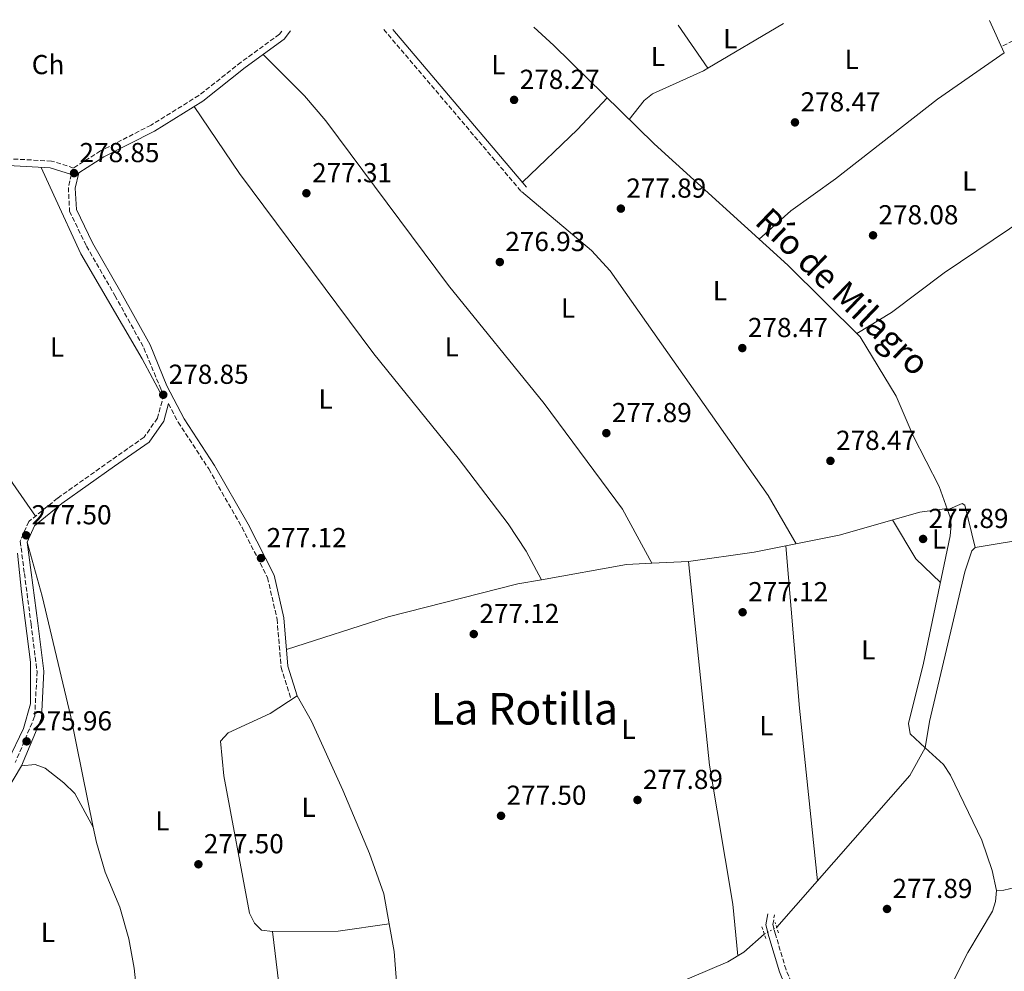
# Model space of a CAD drawing. Units: metres. Extents: x 601364 to 604838, y 4678274 to 4680636.
# Drawn here: x 602084 to 602443, y 4680256 to 4680603 of the extents above; entities that cross this region are included whole.
import ezdxf
from ezdxf.enums import TextEntityAlignment as Align

# ---------------------------------------------------------------- set-up
doc = ezdxf.new("R2010")
doc.units = ezdxf.units.M
doc.header["$MEASUREMENT"] = 0
for name, pattern in [('DGN Style 2', [1.7399219301090239, 1.043953158065414, -0.6959687720436097]), ('DGN Style 3', [2.435890702152634, 1.739921930109024, -0.6959687720436097]), ('DGN Style 5', [1.217945351076317, 0.5219765790327072, -0.6959687720436097])]:
    doc.linetypes.add(name, pattern=pattern)
for name, color, linetype, lineweight in [('Acequia sin especificar', 4, 'Continuous', 0), ('Acequia sin especificar no vista', 4, 'DGN Style 5', 0), ('Balsa-alberca', 142, 'Continuous', 0), ('Camino', 7, 'DGN Style 3', 0), ('Cota de punto acotado terreno', 7, 'Continuous', 0), ('Etiqueta de uso rústico', 92, 'Continuous', 0), ('Línea de cambio de uso (parcela vista)', 92, 'Continuous', 0), ('Margen derecho', 7, 'Continuous', 0), ('Pontón-alcantarilla (pasos de agua)', 1, 'DGN Style 2', 0), ('Punto acotado terreno (símbolo)', 7, 'Continuous', 0), ('Texto de Canal-acequia (área)', 4, 'Continuous', 0), ('Texto de Área (paraje) menor', 7, 'Continuous', 0)]:
    doc.layers.add(name, color=color, linetype=linetype, lineweight=lineweight)
doc.styles.add('Style-Arial', font='arial.ttf')

# ---------------------------------------------------------------- blocks, each defined once
blk = doc.blocks.new('5PATER')
at = {"layer": 'Balsa-alberca', "linetype": 'Continuous', "lineweight": 0}
h = blk.add_hatch(color=51, dxfattribs=at)
edge = h.paths.add_edge_path()
edge.add_ellipse((0, 0), major_axis=(-0.1095731443231308, -0.1110710700762829), ratio=0.9994222409660317, start_angle=0, end_angle=360)

msp = doc.modelspace()

# ---------------------------------------------------------------- linework, layer by layer
at = {"layer": 'Acequia sin especificar', "color": 4, "linetype": 'Continuous', "lineweight": 0, "elevation": 278.1300000000047, "flags": 128}
msp.add_lwpolyline([(602485.9800000006, 4680417.029999999), (602453.2000000002, 4680413.730000001), (602431.9400000004, 4680410.27)], dxfattribs=at)
at = {"layer": 'Acequia sin especificar', "color": 4, "linetype": 'Continuous', "lineweight": 0, "extrusion": (0.01647289764097943, -0.009042985352244617, 0.9998234184390906), "elevation": -32122.92033356976, "flags": 128}
msp.add_lwpolyline([(4392593.717180351, 1723910.915459801), (4392665.655377805, 1723894.951054167), (4392677.188573372, 1723894.951054167)], dxfattribs=at)
at = {"layer": 'Acequia sin especificar', "color": 4, "linetype": 'Continuous', "lineweight": 0}
for points in [[(602421.8600000005, 4680424, 277.8300000000018), (602418.75, 4680432.539999999, 277.6100000000006), (602409.3200000003, 4680450.930000001, 277.9199999999983), (602403.1299999999, 4680465.390000001, 277.6100000000006), (602390, 4680487.100000001, 277.6100000000006), (602363.6799999997, 4680513.180000001, 277.3399999999965), (602314.9199999999, 4680557.480000001, 277.6100000000006), (602278.2699999996, 4680593.359999999, 277.6900000000023), (602270.9500000002, 4680600, 277.7899999999936)], [(602431.9400000004, 4680410.27, 278.1300000000047), (602428.1100000005, 4680425.640000001, 277.5299999999988), (602427.1699999999, 4680426.26, 277.5299999999988), (602421.8600000005, 4680424, 277.8300000000018)], [(602413.7100000001, 4680337.189999999, 277.8500000000058), (602408.2400000002, 4680342.300000001, 277.6100000000006), (602407.5700000003, 4680346.050000001, 277.6100000000006), (602413.1299999999, 4680367.99, 277.6100000000006), (602422.8399999999, 4680414.51, 277.6100000000006), (602423.2199999997, 4680418.52, 277.6100000000006), (602422.8600000005, 4680421.26, 277.6100000000006), (602421.8600000005, 4680424, 277.8300000000018)], [(602493.4299999997, 4680417.960000001, 278.0099999999948), (602490.4699999997, 4680402.07, 277.5399999999936), (602488.3600000005, 4680394.180000001, 277.5399999999936), (602481.6500000004, 4680375.369999999, 277.5399999999936), (602476.6699999999, 4680364.449999999, 277.5399999999936), (602464.1399999997, 4680346.27, 277.3099999999977), (602456.4199999999, 4680334.08, 277.4400000000023), (602454.9199999999, 4680330.4, 277.5399999999936), (602449.9699999997, 4680300.619999999, 277.5399999999936), (602446.4600000001, 4680286.210000001, 277.5399999999936), (602442.3700000001, 4680285.210000001, 277.5399999999936), (602439.6699999999, 4680285.119999999, 277.6100000000006)], [(602082.79, 4680408.140000001, 277.2899999999936), (602084.2300000006, 4680394.050000001, 277.0299999999988), (602087.4800000006, 4680368.4, 276.5800000000018), (602087.4800000006, 4680353.220000001, 276.2700000000041), (602084.9500000002, 4680344.189999999, 276.0299999999988), (602079.1699999999, 4680332.27, 275.9100000000035)], [(602431.9400000004, 4680410.27, 278.1300000000047), (602430.7400000002, 4680408.970000001, 278.1300000000047), (602428.2100000001, 4680401.369999999, 278.1300000000047), (602415.2199999997, 4680346.77, 278.0899999999965), (602413.7100000001, 4680337.189999999, 277.8500000000058)], [(602413.7100000001, 4680337.189999999, 277.8500000000058), (602420.3200000003, 4680331.01, 277.6100000000006), (602422.8899999997, 4680327.15, 277.6100000000006), (602434.3899999997, 4680303.470000001, 277.6100000000006), (602438.1200000001, 4680292.449999999, 277.6100000000006), (602439.6699999999, 4680285.119999999, 277.6100000000006)], [(602110.3600000005, 4680308.230000001, 277.1499999999942), (602103.6399999997, 4680320.430000001, 277.2200000000012), (602099.6799999997, 4680324.33, 277.2299999999959), (602092.79, 4680329.699999999, 277.070000000007), (602089.2100000001, 4680331.02, 276.6199999999953), (602084.1900000004, 4680330.640000001, 275.7200000000012)], [(602133.5700000003, 4680215.59, 277.7200000000012), (602132.1699999999, 4680223.58, 277.5200000000041), (602127.0300000003, 4680240.82, 277.5200000000041), (602125.3200000003, 4680256.720000001, 277.25), (602123.2800000003, 4680267.42, 277.2200000000012), (602120.0599999996, 4680278.980000001, 277.2200000000012), (602114.6699999999, 4680291.84, 277.2200000000012), (602111.5099999999, 4680302.58, 277.179999999993), (602110.3600000005, 4680308.230000001, 277.1499999999942)], [(602439.6699999999, 4680285.119999999, 277.6100000000006), (602439.3399999999, 4680281.119999999, 277.6100000000006), (602438.2199999997, 4680277.600000001, 277.6100000000006), (602429.2100000001, 4680262.539999999, 277.6100000000006), (602423.2400000002, 4680250.65, 277.6100000000006), (602420.4400000004, 4680241.82, 277.6000000000058), (602419.5999999996, 4680237.359999999, 277.0099999999948)], [(602355.0499999998, 4680269.220000001, 278.4499999999971), (602347.5700000003, 4680262.58, 278.4499999999971), (602341.75, 4680259.130000001, 278.4499999999971), (602257.3099999996, 4680223.119999999, 277.8500000000058), (602243.25, 4680214.390000001, 277.8500000000058)]]:
    msp.add_polyline3d(points, dxfattribs=at)
at = {"layer": 'Acequia sin especificar no vista', "color": 4, "linetype": 'DGN Style 5', "lineweight": 0, "extrusion": (0.05104864947671643, 0.02813347791652504, 0.9982998261078302), "elevation": 162699.6391388216, "flags": 128}
msp.add_lwpolyline([(3808265.559599335, -2781796.88519273), (3808265.559599335, -2781802.032075281)], dxfattribs=at)
at = {"layer": 'Camino', "color": 7, "linetype": 'DGN Style 3', "lineweight": 0, "extrusion": (-0.01184520426787235, -0.005971148054051086, 0.999912014392651), "elevation": -34806.4496359618, "flags": 128}
msp.add_lwpolyline([(602421.9697057111, 4680478.396593536), (602402.4476400522, 4680468.556418109)], dxfattribs=at)
at = {"layer": 'Camino', "color": 7, "linetype": 'DGN Style 3', "lineweight": 0, "extrusion": (0.001836610949807608, -0.00216531007622123, 0.9999959691381225), "elevation": -8750.262609515634, "flags": 128}
msp.add_lwpolyline([(602214.8125415932, 4680591.225615544), (602264.932861119, 4680532.135477019)], dxfattribs=at)
at = {"layer": 'Camino', "color": 7, "linetype": 'DGN Style 3', "lineweight": 0}
for points in [[(602179.1399999993, 4680598.649999999, 278.7899999999936), (602178.2600000007, 4680597.480000001, 278.820000000007), (602164.2600000018, 4680587.29, 278.820000000007), (602148.8799999993, 4680575.140000002, 278.5200000000042), (602131.4600000005, 4680564.330000003, 278.5200000000042), (602113.019999998, 4680554.920000002, 278.820000000007), (602103.219999999, 4680548.680000001, 278.8300000000017), (602095.159999999, 4680551.219999999, 278.2200000000011), (602077.159999999, 4680552.160000003, 278.2200000000011), (602054.1400000011, 4680551.370000003, 277.9199999999982), (602032.0300000008, 4680549.080000003, 277.9199999999982), (602011.9999999991, 4680545.250000001, 278.2200000000011), (601998.8299999972, 4680540.95, 277.320000000007), (601988.5699999998, 4680539.210000001, 275.2100000000065), (601977.2399999975, 4680538.710000004, 274.9100000000034), (601962.9799999993, 4680542.09, 274.3099999999977), (601939.949999998, 4680553.530000002, 273.7100000000065), (601913.8599999989, 4680566.63, 273.4100000000036), (601895.8700000002, 4680571.940000003, 273.7100000000065), (601878.2600000014, 4680576.710000001, 274.6100000000005), (601868.5699999997, 4680580.130000001, 275.2100000000065), (601861.9099999989, 4680586.38, 275.5099999999949), (601857.1700000003, 4680593.930000001, 275.5099999999949)], [(602102.3999999987, 4680546.320000002, 278.820000000007), (602101.3000000012, 4680541.609999999, 278.2200000000011), (602101.7300000003, 4680532.970000001, 278.2200000000011), (602107.8700000005, 4680520.180000001, 278.2200000000011), (602118.2799999998, 4680502.160000001, 278.5200000000042), (602128.8099999975, 4680483.030000002, 278.5200000000042), (602134.9699999975, 4680468.11, 278.2200000000011), (602136.0699999996, 4680466, 278.820000000007), (602133.7800000006, 4680457.41, 278.820000000007), (602128.9300000003, 4680450.500000001, 278.2200000000011), (602116.7199999974, 4680441.949999999, 278.2200000000011), (602097.3599999984, 4680428.219999999, 278.2200000000011), (602086.8999999977, 4680419.730000001, 278.2200000000011), (602083.7300000006, 4680412.500000001, 277.320000000007), (602085.2600000015, 4680400.770000001, 277.0200000000041), (602087.6700000011, 4680382.370000001, 276.4199999999984), (602089.8700000005, 4680365.050000003, 276.1199999999956), (602088.9999999988, 4680348.550000003, 276.4199999999984), (602081.9400000002, 4680331.760000002, 276.1199999999956)], [(602137.7800000017, 4680462.719999999, 278.820000000007), (602141.3099999988, 4680455.95, 278.2200000000011), (602152.4600000001, 4680438.880000001, 277.320000000007), (602164.6099999984, 4680417.500000001, 277.320000000007), (602173.9299999991, 4680399.230000001, 277.0200000000041), (602177.3700000012, 4680384.149999999, 277.320000000007), (602178.8599999998, 4680366.460000001, 277.6199999999953), (602182.3299999988, 4680355.350000001, 277.6199999999953)], [(602376.7899999997, 4680222.250000001, 277.9199999999982), (602362.9600000004, 4680256.220000001, 277.9199999999982), (602359.1499999972, 4680269.060000001, 278.5200000000042), (602358.1700000004, 4680272.680000002, 278.5200000000042), (602358.7600000006, 4680276.24, 277.9199999999982)]]:
    msp.add_polyline3d(points, dxfattribs=at)
at = {"layer": 'Línea de cambio de uso (parcela vista)', "color": 92, "linetype": 'Continuous', "lineweight": 0, "extrusion": (0.004066798930084064, 0.002396908922936386, 0.999988857924966), "elevation": 13946.62744119063, "flags": 128}
msp.add_lwpolyline([(602355.9583104141, 4680581.35659693), (602328.3827239526, 4680565.104150243)], dxfattribs=at)
at = {"layer": 'Línea de cambio de uso (parcela vista)', "color": 92, "linetype": 'Continuous', "lineweight": 0, "flags": 128}
for points, elevation in [([(602442.5499999998, 4680590.720000001), (602437.1100000005, 4680602.439999999)], 278.1300000000047), ([(602184.7100000001, 4680356.100000001), (602174.8300000001, 4680349.730000001), (602159.5199999996, 4680342.619999999), (602156.7800000003, 4680339.550000001), (602157.9400000004, 4680326.939999999), (602167.3700000001, 4680276.779999999), (602169.1600000003, 4680273.24), (602171.7599999999, 4680270.640000001), (602175.7400000002, 4680270.140000001)], 277.5299999999988), ([(602218.2577999998, 4680272.9297), (602218.2599999999, 4680272.930000001)], 277.820000000007)]:
    msp.add_lwpolyline(points, dxfattribs=dict(at, elevation=elevation))
at = {"layer": 'Línea de cambio de uso (parcela vista)', "color": 92, "linetype": 'Continuous', "lineweight": 0, "extrusion": (0.02649103689747443, -0.03837881873094943, 0.9989120538049951), "elevation": -163401.3331699436, "flags": 128}
msp.add_lwpolyline([(3154590.115694852, 3506072.573315878), (3154590.115694852, 3506091.649619319)], dxfattribs=at)
at = {"layer": 'Línea de cambio de uso (parcela vista)', "color": 92, "linetype": 'Continuous', "lineweight": 0, "extrusion": (0.02450519412820863, -0.03581528701008562, 0.9990579365968342), "elevation": -152598.6058961824, "flags": 128}
msp.add_lwpolyline([(3140161.996239174, 3519485.746675517), (3140161.996239174, 3519485.755892892)], dxfattribs=at)
at = {"layer": 'Línea de cambio de uso (parcela vista)', "color": 92, "linetype": 'Continuous', "lineweight": 0, "extrusion": (0.3630019936510063, -0.3631197367540641, 0.8581221412975278), "elevation": -1480734.714856975, "flags": 128}
msp.add_lwpolyline([(3735043.373009827, 2475295.646988936), (3735071.21189631, 2475294.984796104), (3735086.980285596, 2475295.646988936)], dxfattribs=at)
at = {"layer": 'Línea de cambio de uso (parcela vista)', "color": 92, "linetype": 'Continuous', "lineweight": 0, "extrusion": (0.148330846396591, 0.07479455305425692, 0.9861053365846292), "elevation": 439698.6799758648, "flags": 128}
msp.add_lwpolyline([(3907955.077448399, -2608404.526658536), (3907938.53090107, -2608405.730598528), (3907926.826595279, -2608409.944388502)], dxfattribs=at)
at = {"layer": 'Línea de cambio de uso (parcela vista)', "color": 92, "linetype": 'Continuous', "lineweight": 0, "extrusion": (0.3224484832454502, 0.07130768518787518, 0.9438973406498482), "elevation": 528153.1217388263, "flags": 128}
msp.add_lwpolyline([(4439991.410028193, -1508739.956964423), (4439971.057575003, -1508741.044418225), (4439925.853201711, -1508741.77383028), (4439884.765875975, -1508741.077365034)], dxfattribs=at)
at = {"layer": 'Línea de cambio de uso (parcela vista)', "color": 92, "linetype": 'Continuous', "lineweight": 0, "extrusion": (0.04294580949477173, -0.2207215071210284, 0.9743909244964574), "elevation": -1006927.928477262, "flags": 128}
msp.add_lwpolyline([(1485143.578047888, 4364565.903171122), (1485167.681734459, 4364564.613483669), (1485179.478047057, 4364564.663292289)], dxfattribs=at)
at = {"layer": 'Línea de cambio de uso (parcela vista)', "color": 92, "linetype": 'Continuous', "lineweight": 0, "extrusion": (-0.4899329052303443, -0.04635493178015255, 0.8705268339759619), "elevation": -511835.6522389323, "flags": 128}
msp.add_lwpolyline([(-4602739.187563322, 905965.2878255062), (-4602802.478953575, 905964.6782192725), (-4602861.913823464, 905965.2878255062)], dxfattribs=at)
at = {"layer": 'Línea de cambio de uso (parcela vista)', "color": 92, "linetype": 'Continuous', "lineweight": 0, "extrusion": (-0.001222862339375633, -0.02732442265260965, 0.9996258702806768), "elevation": -128348.2062643192, "flags": 128}
msp.add_lwpolyline([(392416.9984219166, 4700893.476264101), (392447.6930915833, 4700900.346019952), (392456.9498520697, 4700901.245413213)], dxfattribs=at)
at = {"layer": 'Línea de cambio de uso (parcela vista)', "color": 92, "linetype": 'Continuous', "lineweight": 0, "extrusion": (-0.002646012332905042, -0.000137969524150515, 0.9999964897854114), "elevation": -1961.689950386237, "flags": 128}
msp.add_lwpolyline([(602312.6742290689, 4680404.238193696), (602326.01657603, 4680404.933893705)], dxfattribs=at)
at = {"layer": 'Línea de cambio de uso (parcela vista)', "color": 92, "linetype": 'Continuous', "lineweight": 0, "extrusion": (-0.009669965621492941, 0.01807862646323801, 0.9997898054241612), "elevation": 79068.99931095369, "flags": 128}
msp.add_lwpolyline([(-2738635.009579638, -3842212.203471468), (-2738635.009579638, -3842212.19859397)], dxfattribs=at)
at = {"layer": 'Línea de cambio de uso (parcela vista)', "color": 92, "linetype": 'Continuous', "lineweight": 0, "extrusion": (0.01998001696152365, -0.03996004535570361, 0.9990014983459171), "elevation": -174717.6431167506, "flags": 128}
msp.add_lwpolyline([(2631827.443031036, 3913032.312154345), (2631827.443031036, 3913032.314392648)], dxfattribs=at)
at = {"layer": 'Línea de cambio de uso (parcela vista)', "color": 92, "linetype": 'Continuous', "lineweight": 0, "extrusion": (-0.0126040119003467, 0.08856058145945293, 0.9959910452888519), "elevation": 407174.0321874542, "flags": 128}
msp.add_lwpolyline([(-1255622.782648115, -4530470.728020467), (-1255646.463940611, -4530467.486094234), (-1255665.26934906, -4530467.486094235)], dxfattribs=at)
at = {"layer": 'Línea de cambio de uso (parcela vista)', "color": 92, "linetype": 'Continuous', "lineweight": 0, "extrusion": (0.07960622143035843, 0.002537844845282147, 0.9968231582648559), "elevation": 60091.67215758607, "flags": 128}
msp.add_lwpolyline([(4658705.991128494, -748593.1882971649), (4658663.710020979, -748596.9549332485), (4658642.369184538, -748596.9549332486)], dxfattribs=at)
at = {"layer": 'Línea de cambio de uso (parcela vista)', "color": 92, "linetype": 'Continuous', "lineweight": 0}
for points in [[(602442.5499999998, 4680590.720000001, 278.429999999993), (602418.2300000006, 4680573.779999999, 278.2700000000041), (602381.0099999999, 4680544.730000001, 278.1300000000047), (602364.6900000004, 4680533.109999999, 278), (602353.1900000004, 4680522.710000001, 278.429999999993)], [(602172.3200000003, 4680590.07, 278.1300000000047), (602187.3499999996, 4680574.960000001, 278.1399999999995), (602195.2000000002, 4680565.880000001, 278.2799999999988), (602239.9400000004, 4680505.850000001, 278.1600000000035), (602274.7300000006, 4680462.730000001, 278.1300000000047), (602303.3200000003, 4680424.24, 277.7599999999948), (602314.0477, 4680404.464299999, 278.1298999999999)], [(602334.4948000005, 4680585.0876, 278.1211000000039), (602332.8700000001, 4680584.130000001, 278.1300000000047), (602314.3099999996, 4680575.76, 278.8099999999977), (602311.2599999999, 4680573.32, 278.8000000000029), (602305.7699999996, 4680566.430000001, 278.429999999993)], [(602273.789, 4680398.492000001, 278.1300999999949), (602268.2599999999, 4680408.869999999, 278.429999999993), (602261.6100000005, 4680418.869999999, 278.429999999993), (602243.3799999999, 4680442.82, 278.429999999993), (602212.6399999997, 4680480.84, 278.25), (602163.7400000002, 4680546.699999999, 278.3899999999995), (602147.1500000004, 4680571.130000001, 278.7299999999959)], [(602501.3399999999, 4680491.24, 277.8300000000018), (602499.0199999996, 4680500.970000001, 277.8300000000018), (602498.3300000001, 4680513.140000001, 277.8300000000018), (602495.5, 4680524.619999999, 277.8300000000018), (602493.2999999998, 4680547.9, 277.8300000000018), (602490.9400000004, 4680551.199999999, 277.8300000000018), (602487.1799999997, 4680553.350000001, 277.8300000000018), (602484.4800000006, 4680553.57, 277.8300000000018), (602478.9900000002, 4680551.09, 277.8300000000018), (602456.3899999997, 4680534.539999999, 277.5299999999988), (602420.6500000004, 4680510.449999999, 277.8699999999953), (602401.4600000001, 4680496.02, 278.1000000000058), (602388.8099999996, 4680488.279999999, 278.429999999993)], [(602091.4299999997, 4680548.91, 278.7100000000065), (602096.0499999998, 4680538.77, 277.9700000000012), (602105.8399999999, 4680517.41, 278.4400000000023), (602128.2300000006, 4680479.01, 277.7299999999959), (602135.7800000003, 4680464.9, 278.1100000000006)], [(602089.3099999996, 4680421.689999999, 277.8099999999977), (602081.0800000001, 4680433.550000001, 277.8099999999977), (602061.5800000001, 4680466.050000001, 277.8099999999977), (602044.5800000001, 4680488.890000001, 277.4900000000052), (602030.7599999999, 4680507.029999999, 278.1100000000006), (602023.5099999999, 4680518.880000001, 278.4100000000035), (602011.8700000001, 4680531.34, 278.1100000000006), (602010.0199999996, 4680534.880000001, 278.1100000000006), (602009.2300000006, 4680541.710000001, 278.1100000000006)], [(602366.6600000003, 4680411.59, 278.429999999993), (602356.4500000002, 4680429.16, 278.3600000000006), (602298.8399999999, 4680511.220000001, 278.1300000000047), (602292.0599999996, 4680518.529999999, 278.1199999999953), (602266.4600000001, 4680540.109999999, 278.429999999993)], [(602362.8598999997, 4680410.830600001, 277.5512000000017), (602382.3600000005, 4680414.710000001, 277.570000000007), (602411.7199999997, 4680423.130000001, 277.429999999993), (602421.6900000004, 4680424.460000001, 277.8300000000018)], [(602327.3899999997, 4680405.16, 277.8300000000018), (602335.0999999996, 4680330.84, 277.5299999999988), (602343.5800000001, 4680280.109999999, 277.8500000000058), (602345.4000000004, 4680261.300000001, 277.5299999999988)], [(602180.8099999996, 4680373.07, 277.8300000000018), (602217.9100000003, 4680384.949999999, 277.6100000000006), (602265.2000000002, 4680396.970000001, 277.5299999999988), (602273.789, 4680398.492000001, 277.5820999999996)], [(602218.2577999998, 4680272.9297, 278.1300000000047), (602216.29, 4680283.939999999, 278.1300000000047), (602211.0899999999, 4680298.640000001, 278.1300000000047), (602201.3300000001, 4680321.699999999, 278.1300000000047), (602189.9600000001, 4680346.869999999, 278.3399999999965), (602184.7100000001, 4680356.100000001, 277.5299999999988)], [(602227.4299999997, 4680209.199999999, 278.429999999993), (602222.9600000001, 4680224.789999999, 278.3899999999995), (602220.0700000003, 4680262.789999999, 278.1300000000047), (602218.2577999998, 4680272.9297, 278.1300000000047)]]:
    msp.add_polyline3d(points, dxfattribs=at)
at = {"layer": 'Margen derecho', "color": 7, "linetype": 'Continuous', "lineweight": 0, "extrusion": (0.001886751095644123, -0.002224347674031154, 0.9999957462148168), "elevation": -8996.392787743369, "flags": 128}
msp.add_lwpolyline([(602217.9823496747, 4680590.818041378), (602266.7726779202, 4680533.29789908)], dxfattribs=at)
at = {"layer": 'Margen derecho', "color": 7, "linetype": 'Continuous', "lineweight": 0}
for points in [[(602182.2999999997, 4680598.7, 278.7500000000001), (602180.030000001, 4680595.680000001, 278.820000000007), (602165.7699999983, 4680585.289999999, 278.820000000007), (602150.3199999988, 4680573.100000003, 278.5200000000042), (602132.6899999998, 4680562.149999999, 278.5200000000042), (602114.2600000009, 4680552.75, 278.820000000007), (602105.11, 4680546.920000004, 278.5200000000042), (602103.8200000003, 4680541.38, 278.2200000000011), (602104.1999999981, 4680533.600000003, 278.2200000000011), (602110.0900000001, 4680521.350000002, 278.2200000000011), (602120.449999998, 4680503.390000002, 278.5200000000042), (602131.0699999994, 4680484.109999999, 278.5200000000042), (602137.2399999985, 4680469.16, 278.2200000000011), (602143.4699999979, 4680457.220000001, 278.2200000000011), (602154.6000000014, 4680440.180000002, 277.320000000007), (602166.8099999977, 4680418.690000002, 277.320000000007), (602176.2899999993, 4680400.090000001, 277.0200000000041), (602179.85, 4680384.539999999, 277.320000000007), (602181.3299999974, 4680366.940000001, 277.6199999999953), (602184.7100000015, 4680356.100000002, 277.6199999999953)], [(602102.3999999987, 4680546.320000002, 278.820000000007), (602094.7099999997, 4680548.739999999, 278.2200000000011), (602077.1299999978, 4680549.66, 278.2200000000011), (602054.3099999988, 4680548.870000003, 277.9199999999982), (602032.3900000006, 4680546.600000002, 277.9199999999982), (602012.6200000005, 4680542.820000002, 278.2200000000011), (601999.4299999984, 4680538.510000002, 277.320000000007), (601988.8400000003, 4680536.719999999, 275.2100000000065), (601977.0000000006, 4680536.2, 274.9100000000034), (601962.1299999978, 4680539.730000002, 274.3099999999977), (601938.8299999982, 4680551.29, 273.7100000000065), (601912.9400000003, 4680564.300000001, 273.4100000000036), (601895.1900000006, 4680569.54, 273.7100000000065), (601877.5199999993, 4680574.320000002, 274.6100000000005), (601867.2399999975, 4680577.949999999, 275.2100000000065), (601859.9599999997, 4680584.770000001, 275.5099999999949), (601854.2499999988, 4680593.88, 275.5099999999949)], [(602137.7800000017, 4680462.719999999, 278.820000000007), (602136.0799999986, 4680456.34, 278.820000000007), (602130.7199999985, 4680448.710000001, 278.2200000000011), (602118.159999999, 4680439.910000001, 278.2200000000011), (602098.8799999983, 4680426.230000001, 278.2200000000011), (602088.9400000006, 4680418.170000002, 278.2200000000011), (602086.3000000009, 4680412.13, 277.320000000007), (602087.7399999981, 4680401.100000001, 277.0200000000041), (602090.1499999977, 4680382.690000002, 276.4199999999984), (602092.3799999984, 4680365.140000002, 276.1199999999956), (602091.4699999987, 4680347.980000001, 276.4199999999984), (602084.1900000009, 4680330.640000002, 276.1199999999956), (602078.5399999982, 4680321.030000003, 275.8099999999977), (602075.0300000012, 4680309.620000003, 275.8099999999977), (602073.1200000001, 4680291.230000001, 275.5099999999949), (602068.329999998, 4680261.410000003, 275.5099999999949), (602062.5599999989, 4680243.920000004, 276.1199999999956), (602055.2600000009, 4680224.780000002, 276.4199999999984), (602042.0699999989, 4680204.390000002, 276.4199999999984), (602028.3400000005, 4680188.180000001, 276.4199999999984), (602016.829999997, 4680177.300000002, 276.7200000000012), (602008.1799999991, 4680167.02, 276.7200000000012), (602006.9400000009, 4680163.739999998, 276.7200000000012), (602005.7800000008, 4680158.950000001, 276.7200000000012)], [(602400.9400000006, 4680166.340000001, 278.2799999999989), (602394.7199999979, 4680176.050000003, 277.9199999999982), (602386.1999999996, 4680193.820000002, 278.2200000000011), (602374.4800000006, 4680221.29, 277.9199999999982), (602360.6000000001, 4680255.390000002, 277.9199999999982), (602356.7399999977, 4680268.38, 278.5200000000042), (602355.6200000001, 4680272.550000002, 278.5200000000042), (602356.2899999984, 4680276.649999999, 277.9199999999982)]]:
    msp.add_polyline3d(points, dxfattribs=at)
at = {"layer": 'Pontón-alcantarilla (pasos de agua)', "color": 1, "linetype": 'DGN Style 2', "lineweight": 0, "elevation": 278.4499999999971, "flags": 128}
for points in [[(602354.1200000001, 4680271.850000001), (602355.8499999996, 4680266.960000001)], [(602360.2000000002, 4680269.689999999), (602359, 4680273.390000001)]]:
    msp.add_lwpolyline(points, dxfattribs=at)

# ---------------------------------------------------------------- block references
at = {"layer": 'Punto acotado terreno (símbolo)', "color": 7, "linetype": 'Continuous', "lineweight": 0, "xscale": 10, "yscale": 10, "zscale": 10}
for p in [(602263.8000000011, 4680573.530000002, 278.2700000000045), (602366.2199999995, 4680565.32, 278.4700000000016), (602103.370000001, 4680546.809999999, 278.8500000000063), (602188.0799999976, 4680539.470000001, 277.3099999999977), (602302.739999998, 4680533.86, 277.8900000000003), (602394.6799999999, 4680524.120000001, 278.0800000000022), (602258.6099999989, 4680514.370000003, 276.9199999999987), (602347.0199999991, 4680482.989999999, 278.4700000000016), (602135.8799999994, 4680465.940000002, 278.8500000000063), (602297.4400000006, 4680451.960000001, 277.8900000000003), (602379.1499999977, 4680441.84, 278.4700000000016), (602085.8999999987, 4680414.680000001, 277.5000000000005), (602412.9300000002, 4680413.350000002, 277.8900000000003), (602171.5399999997, 4680406.350000001, 277.1199999999953), (602347.1299999988, 4680386.610000002, 277.1199999999953), (602249.1000000003, 4680378.66, 277.1199999999953), (602086.0599999973, 4680339.510000004, 275.9600000000065), (602308.8099999988, 4680318.13, 277.8900000000003), (602259.0500000013, 4680312.36, 277.5000000000005), (602148.6999999982, 4680294.670000004, 277.5000000000005), (602399.7800000006, 4680278.360000002, 277.8900000000003)]:
    msp.add_blockref('5PATER', p, dxfattribs=at)

# ---------------------------------------------------------------- texts
at = {"layer": 'Cota de punto acotado terreno', "color": 7, "linetype": 'Continuous', "lineweight": 0, "style": 'Style-Arial'}
for s, p in [('278.27', (602265.850000001, 4680577.53, 278.2700000000041)), ('278.47', (602368.2699999996, 4680569.32, 278.4700000000012)), ('278.85', (602105.3500000018, 4680550.809999999, 278.8500000000058)), ('277.31', (602190.1599999988, 4680543.469999999, 277.3099999999977)), ('277.89', (602304.7199999985, 4680537.86, 277.8899999999995)), ('278.08', (602396.6700000019, 4680528.120000001, 278.0800000000018)), ('276.93', (602260.6000000006, 4680518.370000001, 276.9199999999983)), ('278.47', (602349.0699999989, 4680486.989999998, 278.4700000000012)), ('278.85', (602137.8700000015, 4680469.940000002, 278.8500000000058)), ('277.89', (602299.4200000014, 4680455.960000001, 277.8899999999995)), ('278.47', (602381.1999999996, 4680445.84, 278.4700000000012)), ('277.50', (602087.879999999, 4680418.680000001, 277.5)), ('277.89', (602414.9200000018, 4680417.350000001, 277.8899999999995)), ('277.12', (602173.5899999995, 4680410.350000002, 277.1199999999953)), ('277.12', (602349.1799999984, 4680390.609999998, 277.1199999999953)), ('277.12', (602251.1499999978, 4680382.66, 277.1199999999953)), ('275.96', (602088.0500000012, 4680343.510000003, 275.9600000000065)), ('277.89', (602310.8000000007, 4680322.13, 277.8899999999995)), ('277.50', (602261.0399999984, 4680316.359999998, 277.5)), ('277.50', (602150.6799999991, 4680298.670000002, 277.5)), ('277.89', (602401.7700000004, 4680282.36, 277.8899999999995))]:
    msp.add_text(s, height=7.000000000000002, dxfattribs=at).set_placement(p)
at = {"layer": 'Etiqueta de uso rústico', "color": 92, "linetype": 'Continuous', "lineweight": 0, "style": 'Style-Arial'}
for s, p in [('L', (602342.6214203796, 4680595.87001, 278.2100000000065)), ('Ch', (602093.8804901466, 4680586.41001, 278.3899999999995)), ('L', (602316.2514203789, 4680589.380009998, 278.7799999999988)), ('L', (602386.8914203796, 4680588.310009997, 278.0099999999948)), ('L', (602258.1014203808, 4680586.37001, 278.3300000000018)), ('L', (602429.7614203803, 4680543.920010001, 278.1300000000047)), ('L', (602338.851420381, 4680503.930009999, 278.3699999999953)), ('L', (602283.481420379, 4680497.600009999, 277.4799999999959)), ('L', (602097.1614203786, 4680483.380009997, 277.9600000000065)), ('L', (602241.1014203798, 4680483.440009999, 278.25)), ('L', (602195.0714203786, 4680464.41001, 278.2200000000012)), ('L', (602418.781420379, 4680413.32001, 277.6300000000047)), ('L', (602392.931420379, 4680372.880009999, 277.8699999999953)), ('L', (602305.5614203804, 4680343.92001, 277.6999999999971)), ('L', (602355.8114203815, 4680345.220009998, 277.5099999999948)), ('L', (602188.8914203783, 4680315.470009997, 277.9199999999983)), ('L', (602135.5514203801, 4680310.520009999, 277.3500000000058)), ('L', (602093.8314203804, 4680269.820009999, 276.4400000000023))]:
    msp.add_text(s, height=7.000000000000002, dxfattribs=at).set_placement(p, align=Align.MIDDLE_CENTER)
at = {"layer": 'Texto de Canal-acequia (área)', "color": 4, "linetype": 'Continuous', "lineweight": 0, "style": 'Style-Arial'}
msp.add_text('Río de Milagro', height=9, rotation=316.26544, dxfattribs=at).set_placement((602383.6363918997, 4680503.603949942, 278.3500000000058), align=Align.MIDDLE_CENTER)
at = {"layer": 'Texto de Área (paraje) menor', "color": 7, "linetype": 'Continuous', "lineweight": 0, "style": 'Style-Arial'}
msp.add_text('La Rotilla', height=11.5, dxfattribs=at).set_placement((602267.5761235488, 4680351.41001, 277.429999999993), align=Align.MIDDLE_CENTER)

doc.saveas('drawing.dxf')
